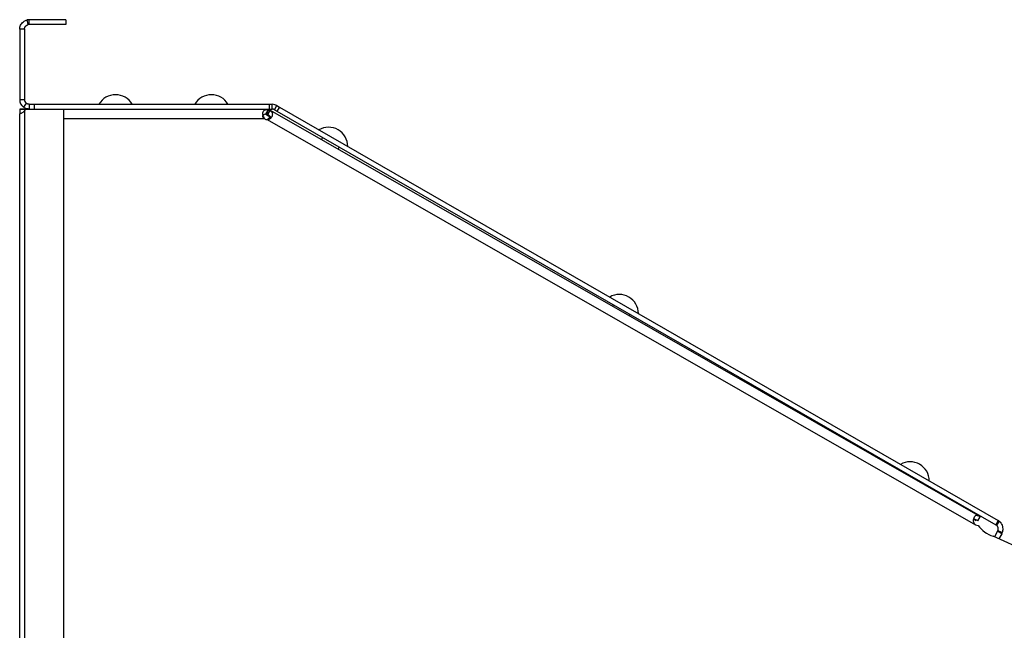
# Model space of a CAD drawing. Units: millimetres. Extents: x -1785 to 3274, y -834 to 2476.
# Drawn here: x -1128 to -922, y 679 to 807 of the extents above; entities that cross this region are included whole.
import ezdxf

# ---------------------------------------------------------------- set-up
doc = ezdxf.new("R2010")
doc.units = ezdxf.units.MM

msp = doc.modelspace()

# ---------------------------------------------------------------- linework, layer by layer
at = {"color": 7, "linetype": 'Continuous', "lineweight": 25}
for p, q in [((-1125.95, 805.58), (-1126.18, 806.55)), ((-1125.71, 805.61), (-1125.71, 806.61)), ((-1118.07, 806.61), (-1125.71, 806.61)), ((-1118.07, 805.61), (-1125.71, 805.61)), ((-1118.07, 806.61), (-1118.07, 805.61)), ((-1126.71, 804.61), (-1127.71, 804.61)), ((-1127.71, 804.61), (-1127.71, 789.96)), ((-1126.71, 804.61), (-1126.71, 789.96)), ((-1127.71, 789.96), (-1126.71, 789.96)), ((-1126.33, 789.18), (-1126.95, 788.39)), ((-1127.71, 787.96), (-1127.71, 786.96)), ((-1126.71, 787.96), (-1127.71, 787.96)), ((-1127.71, 787.96), (-1126.71, 787.96)), ((-1127.71, 787.96), (-1127.71, 787.96)), ((-1127.71, 313.52), (-1127.71, 786.96)), ((-1126.71, 787.96), (-1126.71, 787.68)), ((-1126.71, 787.96), (-1126.71, 787.96)), ((-1126.61, 312.85), (-1126.61, 787.63)), ((-1126.55, 787.96), (-1118.55, 787.96)), ((-1126.1, 787.96), (-1126.5, 787.96)), ((-1126.1, 787.96), (-1126.1, 787.96)), ((-1126.1, 787.96), (-1125.71, 787.96)), ((-1125.71, 788.96), (-1125.71, 787.96)), ((-1125.71, 788.96), (-1124.71, 788.96)), ((-1125.71, 787.96), (-1124.71, 787.96)), ((-1125.71, 787.96), (-1125.71, 787.96)), ((-1124.71, 788.96), (-1124.71, 787.96)), ((-1124.71, 788.96), (-1075.67, 788.96)), ((-1124.71, 787.96), (-1075.67, 787.96)), ((-1118.55, 787.96), (-1118.55, 312.52)), ((-1076.36, 786.88), (-1075.86, 787.74)), ((-1076.36, 786.88), (-1075.86, 787.74)), ((-1076.03, 787.96), (-1076.03, 787.83)), ((-1076.03, 787.83), (-1076.03, 786.89)), ((-1075.52, 787.66), (-1075.99, 786.83)), ((-1075.86, 787.74), (-1075.57, 787.58)), ((-1075.86, 787.74), (-1075.86, 787.74)), ((-1075.67, 788.96), (-1075.67, 787.96)), ((-1075.67, 788.96), (-1075.06, 788.96)), ((-1075.67, 787.96), (-1075.06, 787.96)), ((-1075.52, 787.66), (-1075.47, 787.74)), ((-1075.47, 787.74), (-927.3, 702.99)), ((-1075.06, 787.96), (-1075.06, 788.96)), ((-1074.56, 787.83), (-1074.06, 788.7)), ((-1074.56, 787.83), (-1074.03, 787.53)), ((-1074.06, 788.7), (-1073.53, 788.39)), ((-1073.53, 788.39), (-1074.03, 787.53)), ((-1074.03, 787.53), (-924.01, 701.26)), ((-1073.53, 788.39), (-923.51, 702.12)), ((-1076.36, 786.88), (-1075.21, 786.22)), ((-1076.04, 785.77), (-928.29, 701.25)), ((-1064.51, 782.05), (-1064.76, 781.62)), ((-1061.28, 779.63), (-1061.04, 780.05)), ((-1003.82, 747.15), (-1003.99, 746.86)), ((-1000.52, 744.87), (-1000.36, 745.16)), ((-943.14, 712.26), (-943.23, 712.1)), ((-939.76, 710.12), (-939.67, 710.27)), ((-927.33, 702.94), (-927.81, 702.1)), ((-927.69, 702.99), (-927.69, 702.99)), ((-927.3, 702.99), (-927.33, 702.94)), ((-928.69, 702.41), (-928.19, 702.12)), ((-928.19, 702.12), (-928.19, 702.12)), ((-923.51, 702.12), (-924.01, 701.26)), ((-923.31, 701.99), (-923.91, 701.19)), ((-776.67, 630.85), (-924.6, 698.88)), ((-923.64, 699.89), (-924.3, 698.75)), ((-922.77, 699.39), (-923.64, 699.89)), ((-922.67, 699.61), (-923.59, 700)), ((-922.77, 699.39), (-923.38, 698.33))]:
    msp.add_line(p, q, dxfattribs=at)
at = {"color": 8, "linetype": 'Continuous', "lineweight": 25}
for p, q in [((-1076.62, 785.96), (-1118.55, 785.96)), ((-1075.54, 786.29), (-1075.29, 786.15))]:
    msp.add_line(p, q, dxfattribs=at)
at = {"color": 7, "linetype": 'Continuous', "lineweight": 25}
for centre, radius, start, end in [((-1125.71, 804.61), 2, 90, 103.6056), ((-1125.71, 804.61), 1, 90, 103.6056), ((-1125.71, 789.96), 2, 180, 231.8028), ((-1125.71, 789.96), 1, 180, 231.8028), ((-1107.71, 786.96), 4, 30, 150), ((-1087.71, 786.96), 4, 30, 150), ((-1127.55, 787.96), 1, 340.4719, 0), ((-1076.03, 786.77), 1, 233.5869, 269.3383), ((-1076.42, 786.77), 1, 281.2169, 331.7369), ((-1063.27, 780.18), 4, 0.1, 120.1), ((-1002.59, 745.29), 4, 0.1, 120.1), ((-941.91, 710.4), 4, 0.1, 120.1), ((-927.79, 702.12), 1, 240.23, 274.8591), ((-922.84, 704.61), 5.99, 215.5789, 252.946), ((-924.5, 700.39), 1, 53.2972, 60.1), ((-924.5, 700.39), 2, 53.2972, 60.1), ((-924.5, 700.39), 1, 330.1, 336.9028), ((-924.5, 700.39), 2, 330.1, 336.9028)]:
    msp.add_arc(centre, radius, start, end, dxfattribs=at)
for points, knots in [([(-1127.71, 804.61), (-1127.71, 804.66), (-1127.71, 804.76), (-1127.67, 805.06), (-1127.54, 805.45), (-1127.3, 805.85), (-1126.97, 806.18), (-1126.62, 806.4), (-1126.33, 806.51), (-1126.23, 806.54), (-1126.18, 806.55)], [0, 0, 0, 0, 0.1316616, 0.2486152, 0.3664379, 0.500359, 0.6326698, 0.7500869, 0.8675437, 1, 1, 1, 1]), ([(-1126.71, 804.61), (-1126.71, 804.63), (-1126.71, 804.67), (-1126.7, 804.8), (-1126.66, 804.92), (-1126.63, 805.02), (-1126.57, 805.12), (-1126.5, 805.23), (-1126.42, 805.32), (-1126.33, 805.4), (-1126.24, 805.46), (-1126.13, 805.52), (-1126.02, 805.56), (-1125.97, 805.57), (-1125.95, 805.58)], [0, 0, 0, 0, 0.170782, 0.301852, 0.355806, 0.404779, 0.451833, 0.500393, 0.548292, 0.594914, 0.643677, 0.697594, 0.828889, 1, 1, 1, 1]), ([(-1125.71, 788.96), (-1125.76, 788.96), (-1125.85, 788.97), (-1125.96, 788.99), (-1126.06, 789.02), (-1126.18, 789.08), (-1126.27, 789.13), (-1126.31, 789.16), (-1126.33, 789.18)], [0, 0, 0, 0, 0.105919, 0.2038064, 0.2973215, 0.3906429, 0.6288346, 1, 1, 1, 1]), ([(-1126.61, 787.63), (-1126.76, 787.51), (-1127, 787.32), (-1127.26, 787.12), (-1127.44, 787.05), (-1127.57, 787.01), (-1127.68, 786.98), (-1127.7, 786.97), (-1127.71, 786.96)], [0, 0, 0, 0, 0.298237, 0.482088, 0.567364, 0.681721, 0.825843, 1, 1, 1, 1]), ([(-1125.71, 787.96), (-1125.88, 787.97), (-1126.19, 788), (-1126.52, 788.13), (-1126.7, 788.22), (-1126.84, 788.31), (-1126.9, 788.36), (-1126.95, 788.39)], [0, 0, 0, 0, 0.2825136, 0.5039104, 0.6031482, 0.7163125, 1, 1, 1, 1]), ([(-1076.03, 787.83), (-1076.14, 787.82), (-1076.34, 787.8), (-1076.61, 787.73), (-1076.81, 787.62), (-1076.96, 787.42), (-1077.04, 787.13), (-1077.02, 786.75), (-1076.88, 786.34), (-1076.71, 786.09), (-1076.62, 785.96)], [0, 0, 0, 0, 0.110786, 0.211235, 0.308576, 0.410691, 0.556803, 0.697118, 0.841753, 1, 1, 1, 1]), ([(-1076.04, 785.77), (-1075.89, 785.8), (-1075.61, 785.87), (-1075.25, 786.12), (-1075.01, 786.46), (-1074.91, 786.79), (-1074.92, 787.05), (-1075.04, 787.26), (-1075.24, 787.46), (-1075.43, 787.59), (-1075.52, 787.66)], [0, 0, 0, 0, 0.140915, 0.274598, 0.415809, 0.577241, 0.684731, 0.785025, 0.887228, 1, 1, 1, 1]), ([(-1074.06, 788.7), (-1074.2, 788.76), (-1074.51, 788.92), (-1074.86, 788.95), (-1075.06, 788.96)], [0, 0, 0, 0, 0.436818, 1, 1, 1, 1]), ([(-1074.56, 787.83), (-1074.59, 787.85), (-1074.65, 787.88), (-1074.77, 787.92), (-1074.91, 787.96), (-1075.01, 787.96), (-1075.06, 787.96)], [0, 0, 0, 0, 0.21092, 0.439929, 0.699973, 1, 1, 1, 1]), ([(-1076.03, 786.89), (-1076.22, 786.89), (-1076.49, 786.87), (-1076.79, 786.8), (-1076.92, 786.72), (-1076.99, 786.63), (-1077.03, 786.54), (-1077.03, 786.45), (-1077.01, 786.35), (-1076.95, 786.26), (-1076.83, 786.11), (-1076.71, 786.02), (-1076.62, 785.96)], [0, 0, 0, 0, 0.290875, 0.401699, 0.497214, 0.558427, 0.613611, 0.665958, 0.719174, 0.776794, 0.841639, 1, 1, 1, 1]), ([(-1075.33, 785.96), (-1075.32, 785.96), (-1075.29, 786), (-1075.28, 786.08), (-1075.28, 786.2), (-1075.35, 786.34), (-1075.57, 786.57), (-1075.81, 786.72), (-1075.99, 786.83)], [0, 0, 0, 0, 0.020904, 0.112841, 0.217291, 0.367304, 0.539937, 1, 1, 1, 1]), ([(-927.33, 702.94), (-927.46, 703.01), (-927.66, 703.1), (-927.89, 703.17), (-928.05, 703.19), (-928.19, 703.17), (-928.36, 703.07), (-928.55, 702.84), (-928.69, 702.5), (-928.74, 702.21), (-928.73, 702), (-928.68, 701.8), (-928.56, 701.53), (-928.4, 701.36), (-928.29, 701.25)], [0, 0, 0, 0, 0.12629, 0.18383, 0.24039, 0.298338, 0.359885, 0.500181, 0.639514, 0.700765, 0.758577, 0.815171, 0.872912, 1, 1, 1, 1]), ([(-927.81, 702.1), (-927.94, 702.16), (-928.16, 702.28), (-928.41, 702.39), (-928.51, 702.4), (-928.52, 702.41)], [0, 0, 0, 0, 0.5394372, 0.9547384, 1, 1, 1, 1]), ([(-923.59, 700), (-923.58, 700.02), (-923.56, 700.05), (-923.53, 700.16), (-923.51, 700.29), (-923.5, 700.4), (-923.51, 700.52), (-923.54, 700.65), (-923.58, 700.78), (-923.64, 700.89), (-923.69, 700.98), (-923.78, 701.08), (-923.86, 701.16), (-923.89, 701.18), (-923.91, 701.19)], [0, 0, 0, 0, 0.16723, 0.295977, 0.349752, 0.399515, 0.448472, 0.499979, 0.551074, 0.599653, 0.649146, 0.702809, 0.831852, 1, 1, 1, 1]), ([(-922.67, 699.61), (-922.65, 699.64), (-922.63, 699.7), (-922.57, 699.86), (-922.54, 700.02), (-922.51, 700.2), (-922.5, 700.5), (-922.55, 700.92), (-922.71, 701.31), (-922.88, 701.56), (-922.99, 701.7), (-923.1, 701.81), (-923.23, 701.93), (-923.28, 701.97), (-923.31, 701.99)], [0, 0, 0, 0, 0.12629, 0.18383, 0.24039, 0.298338, 0.359885, 0.500181, 0.639514, 0.700765, 0.758577, 0.815171, 0.872912, 1, 1, 1, 1])]:
    msp.add_open_spline(points, degree=3, knots=knots, dxfattribs=at)

doc.saveas('drawing.dxf')
